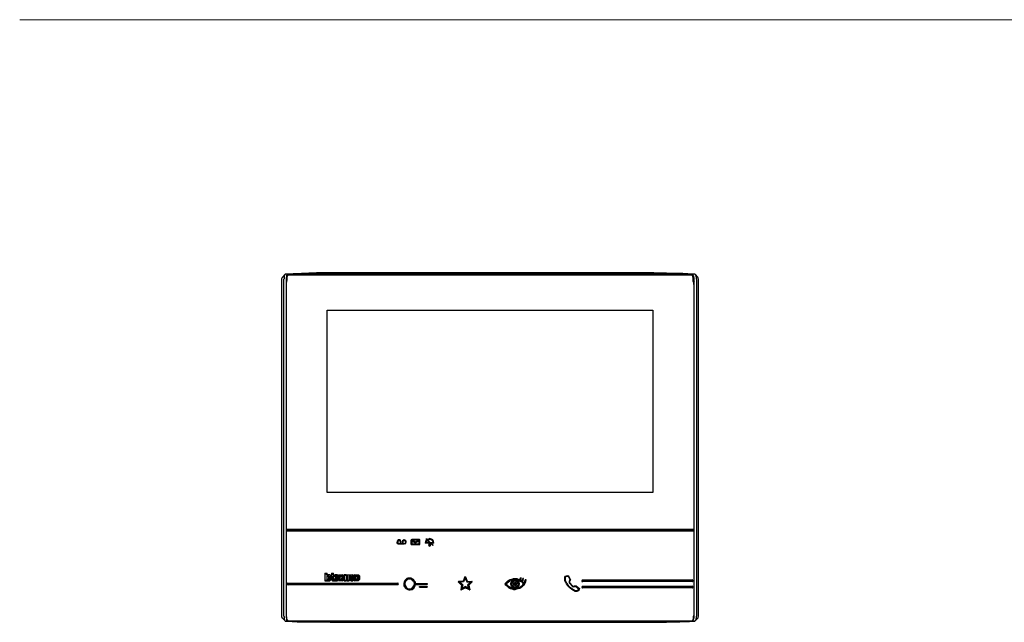
# Model space of a CAD drawing. Units: millimetres. Extents: x 345 to 17434, y 98 to 19553.
# Drawn here: x 11258 to 11802, y 9730 to 10063 of the extents above; entities that cross this region are included whole.
import ezdxf

# ---------------------------------------------------------------- set-up
doc = ezdxf.new("R2010")
doc.units = ezdxf.units.MM
for name, color, linetype in [('BT-2 hilos', 152, 'Continuous'), ('BT-3 y 4 hilos', 152, 'Continuous'), ('BT-Digital 2 hilos', 152, 'Continuous')]:
    doc.layers.add(name, color=color, linetype=linetype)

# ---------------------------------------------------------------- blocks, each defined once
blk = doc.blocks.new('Monitor 344622')
at = {"layer": 'BT-2 hilos', "linetype": 'Continuous'}
for points in [[(0.1686, 0.1078), (0.1692, 0.1054), (0.1692, 0.109)], [(0.1686, 0.1066), (0.1692, 0.1054), (0.1686, 0.1078)], [(0.1692, 0.109), (0.1698, 0.1072), (0.1698, 0.1096)], [(0.1698, 0.1048), (0.1698, 0.1072), (0.1692, 0.109)], [(0.1692, 0.1054), (0.1698, 0.1048), (0.1692, 0.109)], [(0.1698, 0.1096), (0.1704, 0.109), (0.171, 0.1102)], [(0.1698, 0.1072), (0.1698, 0.1084), (0.1698, 0.1096)], [(0.1698, 0.1084), (0.1704, 0.109), (0.1698, 0.1096)], [(0.1698, 0.1048), (0.1698, 0.1066), (0.1698, 0.1072)], [(0.1698, 0.1048), (0.1704, 0.1054), (0.1698, 0.1066)], [(0.1698, 0.1048), (0.171, 0.1048), (0.1704, 0.1054)], [(0.1698, 0.1048), (0.1704, 0.1042), (0.171, 0.1048)], [(0.171, 0.1102), (0.1704, 0.109), (0.1722, 0.1102)], [(0.1704, 0.109), (0.1716, 0.109), (0.1722, 0.1102)], [(0.1704, 0.1042), (0.1716, 0.1042), (0.171, 0.1048)], [(0.1716, 0.1042), (0.1716, 0.1048), (0.171, 0.1048)], [(0.1716, 0.109), (0.1734, 0.1096), (0.1722, 0.1102)], [(0.1716, 0.109), (0.1722, 0.109), (0.1734, 0.1096)], [(0.1716, 0.1048), (0.1716, 0.1042), (0.1794, 0.1048)], [(0.1716, 0.1042), (0.1794, 0.1042), (0.1794, 0.1048)], [(0.1722, 0.109), (0.1734, 0.109), (0.1734, 0.1096)], [(0.1734, 0.109), (0.174, 0.1078), (0.1734, 0.1096)], [(0.174, 0.1078), (0.174, 0.109), (0.1734, 0.1096)], [(0.174, 0.1072), (0.1746, 0.106), (0.174, 0.109)], [(0.1746, 0.106), (0.1746, 0.1078), (0.174, 0.109)], [(0.174, 0.1078), (0.174, 0.1072), (0.174, 0.109)], [(0.174, 0.106), (0.1746, 0.106), (0.174, 0.1072)], [(0.1746, 0.106), (0.1752, 0.1066), (0.1746, 0.1078)], [(0.1764, 0.106), (0.177, 0.1072), (0.177, 0.109)], [(0.1764, 0.1078), (0.1764, 0.106), (0.177, 0.109)], [(0.1764, 0.1066), (0.1764, 0.106), (0.1764, 0.1078)], [(0.1764, 0.106), (0.1776, 0.106), (0.177, 0.1072)], [(0.177, 0.109), (0.1776, 0.1078), (0.1776, 0.1096)], [(0.177, 0.1072), (0.1776, 0.1078), (0.177, 0.109)], [(0.1776, 0.109), (0.1788, 0.109), (0.1788, 0.1102)], [(0.1776, 0.1096), (0.1776, 0.109), (0.1788, 0.1102)], [(0.1776, 0.1078), (0.1776, 0.109), (0.1776, 0.1096)], [(0.1788, 0.109), (0.1794, 0.109), (0.1788, 0.1102)], [(0.1794, 0.109), (0.18, 0.1102), (0.1788, 0.1102)], [(0.1794, 0.109), (0.1812, 0.1096), (0.18, 0.1102)], [(0.1794, 0.109), (0.1806, 0.109), (0.1812, 0.1096)], [(0.18, 0.1048), (0.1794, 0.1042), (0.1812, 0.1054)], [(0.1794, 0.1042), (0.1806, 0.1042), (0.1812, 0.1054)], [(0.1794, 0.1048), (0.1794, 0.1042), (0.18, 0.1048)], [(0.1806, 0.109), (0.1818, 0.109), (0.1812, 0.1096)], [(0.1806, 0.109), (0.1812, 0.1084), (0.1818, 0.109)], [(0.1812, 0.1054), (0.1806, 0.1042), (0.1812, 0.1066)], [(0.1806, 0.1042), (0.1812, 0.1048), (0.1812, 0.1066)], [(0.1812, 0.1072), (0.1824, 0.1054), (0.1818, 0.109)], [(0.1812, 0.1084), (0.1812, 0.1072), (0.1818, 0.109)], [(0.1812, 0.1066), (0.1824, 0.1054), (0.1812, 0.1072)], [(0.1812, 0.1048), (0.1824, 0.1054), (0.1812, 0.1066)], [(0.1824, 0.1054), (0.1824, 0.1078), (0.1818, 0.109)], [(0.1824, 0.1054), (0.1824, 0.1066), (0.1824, 0.1078)], [(0.1897, 0.1036), (0.1903, 0.1036), (0.1903, 0.1108)], [(0.1897, 0.1102), (0.1897, 0.1036), (0.1903, 0.1108)], [(0.1903, 0.1036), (0.1909, 0.1042), (0.1903, 0.1108)], [(0.1909, 0.1042), (0.1909, 0.109), (0.1903, 0.1108)], [(0.1909, 0.109), (0.1915, 0.1096), (0.1903, 0.1108)], [(0.1903, 0.1108), (0.1915, 0.1096), (0.2017, 0.1108)], [(0.1909, 0.1042), (0.1903, 0.1036), (0.2011, 0.1042)], [(0.1903, 0.1036), (0.2017, 0.1036), (0.2011, 0.1042)], [(0.1909, 0.109), (0.1957, 0.1072), (0.1915, 0.1096)], [(0.1951, 0.1066), (0.1957, 0.1072), (0.1909, 0.109)], [(0.1915, 0.1096), (0.2005, 0.1096), (0.2017, 0.1108)], [(0.1951, 0.1066), (0.1957, 0.106), (0.1957, 0.1072)], [(0.1957, 0.106), (0.1963, 0.106), (0.1957, 0.1072)], [(0.1963, 0.106), (0.1963, 0.1072), (0.1957, 0.1072)], [(0.1963, 0.106), (0.1969, 0.1066), (0.2005, 0.1096)], [(0.1963, 0.1072), (0.1963, 0.106), (0.2005, 0.1096)], [(0.1969, 0.1066), (0.2011, 0.109), (0.2005, 0.1096)], [(0.2005, 0.1096), (0.2011, 0.109), (0.2017, 0.1108)], [(0.2011, 0.109), (0.2017, 0.1036), (0.2017, 0.1108)], [(0.2011, 0.1042), (0.2017, 0.1036), (0.2011, 0.109)], [(0.2017, 0.1036), (0.2023, 0.1102), (0.2017, 0.1108)], [(0.2017, 0.1036), (0.2023, 0.1036), (0.2023, 0.1102)], [(0.2107, 0.1084), (0.2101, 0.1072), (0.2113, 0.1096)], [(0.2101, 0.1072), (0.2113, 0.106), (0.2113, 0.1096)], [(0.2101, 0.1054), (0.2113, 0.106), (0.2101, 0.1072)], [(0.2113, 0.106), (0.2101, 0.1054), (0.2167, 0.106)], [(0.2101, 0.1054), (0.218, 0.1054), (0.2167, 0.106)], [(0.2113, 0.1114), (0.2125, 0.1102), (0.2119, 0.112)], [(0.2113, 0.1096), (0.2119, 0.1084), (0.2125, 0.1102)], [(0.2113, 0.106), (0.2113, 0.1072), (0.2113, 0.1096)], [(0.2113, 0.1072), (0.2119, 0.1084), (0.2113, 0.1096)], [(0.2125, 0.1102), (0.2131, 0.1108), (0.2119, 0.112)], [(0.2119, 0.1084), (0.2125, 0.109), (0.2125, 0.1102)], [(0.2125, 0.1102), (0.2131, 0.1096), (0.2131, 0.1108)], [(0.2125, 0.109), (0.2131, 0.1096), (0.2125, 0.1102)], [(0.2131, 0.1108), (0.2137, 0.1102), (0.2149, 0.1114)], [(0.2167, 0.106), (0.2137, 0.1102), (0.2131, 0.1108)], [(0.2131, 0.1108), (0.2167, 0.106), (0.2131, 0.1096)], [(0.2137, 0.1102), (0.2155, 0.1108), (0.2161, 0.112)], [(0.2149, 0.1114), (0.2137, 0.1102), (0.2161, 0.112)], [(0.218, 0.1054), (0.2167, 0.106), (0.2137, 0.1102)], [(0.218, 0.1054), (0.2137, 0.1102), (0.218, 0.106)], [(0.2149, 0.1036), (0.2149, 0.103), (0.2155, 0.1042)], [(0.2149, 0.103), (0.2149, 0.1024), (0.2155, 0.1042)], [(0.2149, 0.1024), (0.2161, 0.103), (0.2155, 0.1042)], [(0.2149, 0.1024), (0.2155, 0.1018), (0.2161, 0.103)], [(0.2155, 0.1108), (0.2167, 0.1108), (0.218, 0.112)], [(0.2155, 0.1108), (0.218, 0.112), (0.2161, 0.112)], [(0.2155, 0.1042), (0.2161, 0.1036), (0.2167, 0.1048)], [(0.2161, 0.103), (0.2161, 0.1036), (0.2155, 0.1042)], [(0.2155, 0.1018), (0.2161, 0.1024), (0.2161, 0.103)], [(0.2155, 0.1018), (0.2167, 0.1012), (0.2161, 0.1024)], [(0.2161, 0.1036), (0.2167, 0.1036), (0.2167, 0.1048)], [(0.2167, 0.1012), (0.2167, 0.1024), (0.2161, 0.1024)], [(0.2167, 0.1108), (0.2198, 0.1108), (0.218, 0.112)], [(0.2167, 0.1036), (0.2174, 0.1042), (0.2167, 0.1048)], [(0.2167, 0.1036), (0.2174, 0.103), (0.2174, 0.1042)], [(0.2167, 0.1024), (0.2174, 0.1018), (0.2174, 0.103)], [(0.2167, 0.1012), (0.2174, 0.1018), (0.2167, 0.1024)], [(0.2174, 0.103), (0.218, 0.1036), (0.2174, 0.1042)], [(0.2174, 0.1018), (0.218, 0.103), (0.218, 0.1036)], [(0.2174, 0.103), (0.2174, 0.1018), (0.218, 0.1036)], [(0.2174, 0.1018), (0.218, 0.1024), (0.218, 0.103)], [(0.221, 0.1018), (0.2192, 0.1054), (0.218, 0.106)], [(0.218, 0.106), (0.2192, 0.1054), (0.2222, 0.106)], [(0.218, 0.1054), (0.221, 0.1018), (0.218, 0.106)], [(0.2198, 0.1102), (0.221, 0.1102), (0.2186, 0.1108)], [(0.2186, 0.1108), (0.221, 0.1102), (0.2198, 0.1108)], [(0.2192, 0.1054), (0.2228, 0.1054), (0.2222, 0.106)], [(0.221, 0.1018), (0.2216, 0.1024), (0.2192, 0.1054)], [(0.2198, 0.1102), (0.221, 0.109), (0.221, 0.1102)], [(0.221, 0.109), (0.2216, 0.1078), (0.221, 0.1102)], [(0.2216, 0.1078), (0.2222, 0.109), (0.221, 0.1102)], [(0.2216, 0.1078), (0.2222, 0.106), (0.2222, 0.109)], [(0.2222, 0.106), (0.2228, 0.1054), (0.2222, 0.109)], [(0.2228, 0.1054), (0.2228, 0.1072), (0.2222, 0.109)], [(0.1788, 0.0476), (0.1794, 0.0421), (0.1794, 0.05)], [(0.1788, 0.044), (0.1794, 0.0421), (0.1788, 0.0476)], [(0.1788, 0.0458), (0.1788, 0.044), (0.1788, 0.0476)], [(0.1794, 0.05), (0.18, 0.047), (0.1806, 0.0512)], [(0.18, 0.0452), (0.18, 0.047), (0.1794, 0.05)], [(0.1794, 0.0421), (0.18, 0.0452), (0.1794, 0.05)], [(0.1794, 0.0421), (0.1806, 0.0403), (0.18, 0.0452)], [(0.18, 0.047), (0.1806, 0.0482), (0.1806, 0.0512)], [(0.1806, 0.0403), (0.1806, 0.0433), (0.18, 0.0452)], [(0.1806, 0.0512), (0.1812, 0.05), (0.1824, 0.053)], [(0.1806, 0.0482), (0.1812, 0.05), (0.1806, 0.0512)], [(0.1806, 0.0403), (0.1812, 0.0415), (0.1806, 0.0433)], [(0.1812, 0.05), (0.183, 0.0512), (0.1842, 0.0536)], [(0.1824, 0.053), (0.1812, 0.05), (0.1842, 0.0536)], [(0.1824, 0.0512), (0.1842, 0.0524), (0.186, 0.0542)], [(0.1842, 0.0536), (0.1824, 0.0512), (0.186, 0.0542)], [(0.1842, 0.0524), (0.186, 0.053), (0.1878, 0.0542)], [(0.186, 0.0542), (0.1842, 0.0524), (0.1878, 0.0542)], [(0.186, 0.053), (0.1878, 0.053), (0.1878, 0.0542)], [(0.1878, 0.053), (0.1897, 0.0524), (0.1897, 0.0542)], [(0.1878, 0.053), (0.1897, 0.0542), (0.1878, 0.0542)], [(0.1897, 0.0524), (0.1915, 0.053), (0.1897, 0.0542)], [(0.1897, 0.0524), (0.1909, 0.0518), (0.1915, 0.053)], [(0.1909, 0.0518), (0.1933, 0.0518), (0.1915, 0.053)], [(0.1909, 0.0518), (0.1927, 0.0506), (0.1933, 0.0518)], [(0.1927, 0.0506), (0.1945, 0.0506), (0.1933, 0.0518)], [(0.1933, 0.0494), (0.1945, 0.0506), (0.1927, 0.0506)], [(0.1933, 0.0494), (0.1939, 0.0476), (0.1945, 0.0506)], [(0.1933, 0.0421), (0.1933, 0.0397), (0.1939, 0.044)], [(0.1933, 0.0397), (0.1945, 0.0415), (0.1939, 0.044)], [(0.1939, 0.0476), (0.1945, 0.0458), (0.1945, 0.0506)], [(0.1939, 0.044), (0.1945, 0.0415), (0.1945, 0.0458)], [(0.1945, 0.0415), (0.1951, 0.0488), (0.1945, 0.0506)], [(0.1945, 0.0458), (0.1945, 0.0415), (0.1945, 0.0506)], [(0.1945, 0.0415), (0.1951, 0.0433), (0.1951, 0.0488)], [(0.1951, 0.0433), (0.1957, 0.0464), (0.1951, 0.0488)], [(0.1951, 0.0433), (0.1957, 0.0452), (0.1957, 0.0464)], [(0.1957, 0.0452), (0.2131, 0.0452), (0.2131, 0.0464)], [(0.1957, 0.0464), (0.1957, 0.0452), (0.2131, 0.0464)], [(0.2631, 0.044), (0.2583, 0.0488), (0.2589, 0.0494)], [(0.2583, 0.0494), (0.2583, 0.0488), (0.2589, 0.0494)], [(0.2589, 0.0494), (0.2613, 0.0482), (0.2655, 0.05)], [(0.2631, 0.044), (0.2589, 0.0494), (0.2613, 0.0482)], [(0.2613, 0.0482), (0.2661, 0.0488), (0.2655, 0.05)], [(0.2631, 0.044), (0.2613, 0.0482), (0.2649, 0.0446)], [(0.2619, 0.0373), (0.2625, 0.0373), (0.2637, 0.044)], [(0.2625, 0.0373), (0.2637, 0.0391), (0.2631, 0.044)], [(0.2631, 0.044), (0.2637, 0.0391), (0.2649, 0.0446)], [(0.2655, 0.05), (0.2661, 0.0488), (0.2679, 0.056)], [(0.2661, 0.0488), (0.2685, 0.0536), (0.2679, 0.056)], [(0.2679, 0.056), (0.2685, 0.0536), (0.2685, 0.0566)], [(0.2715, 0.05), (0.2691, 0.056), (0.2685, 0.0566)], [(0.2709, 0.0488), (0.2715, 0.05), (0.2685, 0.0566)], [(0.2685, 0.0536), (0.2709, 0.0488), (0.2685, 0.0566)], [(0.2709, 0.0488), (0.2782, 0.0494), (0.2715, 0.05)], [(0.2709, 0.0488), (0.2764, 0.0482), (0.2782, 0.0494)], [(0.2739, 0.044), (0.2721, 0.0446), (0.2764, 0.0482)], [(0.2733, 0.0391), (0.2739, 0.044), (0.2721, 0.0446)], [(0.2733, 0.0391), (0.2752, 0.0373), (0.2739, 0.044)], [(0.2739, 0.044), (0.2764, 0.0482), (0.2788, 0.0488)], [(0.2764, 0.0482), (0.2788, 0.0494), (0.2782, 0.0494)], [(0.2764, 0.0482), (0.2788, 0.0488), (0.2788, 0.0494)], [(0.3269, 0.0464), (0.3287, 0.0458), (0.3287, 0.0482)], [(0.3269, 0.0452), (0.3287, 0.0458), (0.3269, 0.0464)], [(0.3269, 0.0458), (0.3269, 0.0452), (0.3269, 0.0464)], [(0.3269, 0.0452), (0.3299, 0.044), (0.3287, 0.0458)], [(0.3287, 0.0433), (0.3299, 0.044), (0.3269, 0.0452)], [(0.3287, 0.0482), (0.3287, 0.0458), (0.3305, 0.05)], [(0.3287, 0.0458), (0.3299, 0.0476), (0.3305, 0.05)], [(0.3287, 0.0433), (0.3317, 0.0427), (0.3299, 0.044)], [(0.3305, 0.0421), (0.3317, 0.0427), (0.3287, 0.0433)], [(0.3305, 0.05), (0.3299, 0.0476), (0.3324, 0.0512)], [(0.3299, 0.0476), (0.3317, 0.0488), (0.3324, 0.0512)], [(0.3324, 0.0512), (0.3317, 0.0488), (0.3342, 0.0524)], [(0.3317, 0.0488), (0.3336, 0.05), (0.3342, 0.0524)], [(0.3342, 0.0524), (0.3336, 0.05), (0.3366, 0.053)], [(0.3336, 0.05), (0.3348, 0.0512), (0.3366, 0.053)], [(0.3366, 0.053), (0.3348, 0.0512), (0.339, 0.0536)], [(0.3348, 0.0512), (0.3366, 0.0518), (0.339, 0.0536)], [(0.3366, 0.0518), (0.3384, 0.0518), (0.339, 0.0536)], [(0.339, 0.0536), (0.3384, 0.0518), (0.3414, 0.0536)], [(0.3384, 0.0518), (0.3408, 0.0524), (0.3414, 0.0536)], [(0.3408, 0.0524), (0.3438, 0.0536), (0.3414, 0.0536)], [(0.3408, 0.0524), (0.3432, 0.0518), (0.3438, 0.0536)], [(0.3432, 0.0518), (0.3462, 0.053), (0.3438, 0.0536)], [(0.3432, 0.0518), (0.3456, 0.0518), (0.3462, 0.053)], [(0.3456, 0.0518), (0.348, 0.0518), (0.3462, 0.053)], [(0.3456, 0.0518), (0.348, 0.0506), (0.348, 0.0518)], [(0.348, 0.0518), (0.3498, 0.0494), (0.3486, 0.0536)], [(0.348, 0.0506), (0.3498, 0.0494), (0.348, 0.0518)], [(0.3486, 0.0536), (0.3498, 0.0494), (0.3492, 0.0548)], [(0.3498, 0.0421), (0.3486, 0.0397), (0.3516, 0.0433)], [(0.3486, 0.0397), (0.3504, 0.0409), (0.3516, 0.0433)], [(0.3498, 0.0494), (0.3498, 0.0512), (0.3492, 0.0548)], [(0.3498, 0.0512), (0.3504, 0.0548), (0.3492, 0.0548)], [(0.3498, 0.0512), (0.3498, 0.053), (0.3504, 0.0548)], [(0.3498, 0.0494), (0.3504, 0.0506), (0.3498, 0.0512)], [(0.3498, 0.0494), (0.3516, 0.05), (0.3504, 0.0506)], [(0.3498, 0.0494), (0.3516, 0.0482), (0.3516, 0.05)], [(0.3516, 0.0433), (0.3504, 0.0409), (0.3528, 0.0446)], [(0.3504, 0.0409), (0.3522, 0.0421), (0.3528, 0.0446)], [(0.3516, 0.05), (0.3516, 0.0482), (0.3522, 0.0518)], [(0.3516, 0.0482), (0.3528, 0.047), (0.3522, 0.0518)], [(0.3522, 0.0518), (0.3528, 0.047), (0.3528, 0.0536)], [(0.3528, 0.0446), (0.3522, 0.0421), (0.3534, 0.0458)], [(0.3522, 0.0421), (0.354, 0.044), (0.3534, 0.0458)], [(0.3528, 0.047), (0.3528, 0.0488), (0.3528, 0.0536)], [(0.3528, 0.0488), (0.3534, 0.0506), (0.3528, 0.0536)], [(0.3534, 0.0506), (0.354, 0.0518), (0.3528, 0.0536)], [(0.354, 0.0518), (0.354, 0.0536), (0.3528, 0.0536)], [(0.3534, 0.0458), (0.3534, 0.0482), (0.3528, 0.0488)], [(0.3528, 0.047), (0.3534, 0.0458), (0.3528, 0.0488)], [(0.3534, 0.0458), (0.354, 0.044), (0.3534, 0.0482)], [(0.354, 0.044), (0.3546, 0.047), (0.3534, 0.0482)], [(0.354, 0.044), (0.3552, 0.0452), (0.3546, 0.047)], [(0.3546, 0.047), (0.3552, 0.0452), (0.3552, 0.0488)], [(0.3552, 0.0488), (0.3564, 0.0476), (0.3558, 0.0506)], [(0.3552, 0.0452), (0.3564, 0.0476), (0.3552, 0.0488)], [(0.3558, 0.0506), (0.3564, 0.0476), (0.3564, 0.0518)], [(0.3564, 0.0476), (0.3576, 0.0518), (0.3564, 0.0518)], [(0.3564, 0.0476), (0.357, 0.0494), (0.3576, 0.0518)], [(0.1806, 0.0403), (0.183, 0.0403), (0.1812, 0.0415)], [(0.1806, 0.0403), (0.1824, 0.0391), (0.183, 0.0403)], [(0.1824, 0.0391), (0.1842, 0.0397), (0.183, 0.0403)], [(0.1824, 0.0391), (0.1842, 0.0379), (0.1842, 0.0397)], [(0.1842, 0.0379), (0.186, 0.0391), (0.1842, 0.0397)], [(0.1842, 0.0379), (0.186, 0.0373), (0.186, 0.0391)], [(0.1878, 0.0373), (0.1878, 0.0385), (0.186, 0.0391)], [(0.186, 0.0373), (0.1878, 0.0373), (0.186, 0.0391)], [(0.1897, 0.0391), (0.1878, 0.0373), (0.1909, 0.0397)], [(0.1878, 0.0373), (0.1897, 0.0379), (0.1909, 0.0397)], [(0.1878, 0.0385), (0.1878, 0.0373), (0.1897, 0.0391)], [(0.1909, 0.0397), (0.1897, 0.0379), (0.1927, 0.0409)], [(0.1897, 0.0379), (0.1915, 0.0385), (0.1927, 0.0409)], [(0.1927, 0.0409), (0.1915, 0.0385), (0.1933, 0.0421)], [(0.1915, 0.0385), (0.1933, 0.0397), (0.1933, 0.0421)], [(0.2017, 0.0409), (0.2131, 0.0409), (0.2131, 0.0421)], [(0.2017, 0.0421), (0.2017, 0.0409), (0.2131, 0.0421)], [(0.2637, 0.0391), (0.2625, 0.0373), (0.2685, 0.0403)], [(0.2637, 0.0391), (0.2685, 0.0403), (0.2685, 0.0421)], [(0.2685, 0.0403), (0.2733, 0.0391), (0.2685, 0.0421)], [(0.2746, 0.0373), (0.2733, 0.0391), (0.2685, 0.0403)], [(0.2746, 0.0373), (0.2752, 0.0373), (0.2733, 0.0391)], [(0.3305, 0.0421), (0.3336, 0.0415), (0.3317, 0.0427)], [(0.3324, 0.0403), (0.3336, 0.0415), (0.3305, 0.0421)], [(0.3324, 0.0403), (0.3348, 0.0409), (0.3336, 0.0415)], [(0.3324, 0.0403), (0.3342, 0.0391), (0.3348, 0.0409)], [(0.3342, 0.0391), (0.3366, 0.0403), (0.3348, 0.0409)], [(0.3342, 0.0391), (0.3366, 0.0385), (0.3366, 0.0403)], [(0.339, 0.0379), (0.3384, 0.0397), (0.3366, 0.0403)], [(0.3366, 0.0385), (0.339, 0.0379), (0.3366, 0.0403)], [(0.339, 0.0379), (0.3408, 0.0397), (0.3384, 0.0397)], [(0.3408, 0.0397), (0.339, 0.0379), (0.3432, 0.0397)], [(0.339, 0.0379), (0.3414, 0.0379), (0.3432, 0.0397)], [(0.3432, 0.0397), (0.3414, 0.0379), (0.3456, 0.0403)], [(0.3414, 0.0379), (0.3438, 0.0385), (0.3456, 0.0403)], [(0.3456, 0.0403), (0.3438, 0.0385), (0.348, 0.0409)], [(0.3438, 0.0385), (0.3462, 0.0391), (0.348, 0.0409)], [(0.348, 0.0409), (0.3462, 0.0391), (0.3498, 0.0421)], [(0.3462, 0.0391), (0.3486, 0.0397), (0.3498, 0.0421)]]:
    blk.add_hatch(color=256, dxfattribs=at).paths.add_polyline_path(points)
h = blk.add_hatch(color=256, dxfattribs=at)
h.dxf.hatch_style = 1
h.paths.add_polyline_path([(0.4198, 0.0576, 0.434386), (0.4144, 0.0558, 0.048371), (0.4144, 0.051, 0.193707), (0.4293, 0.0347, 0.048452), (0.4319, 0.0347, 0.261145), (0.4355, 0.039), (0.4307, 0.0431), (0.4283, 0.0431), (0.4268, 0.0425), (0.4259, 0.0425), (0.421, 0.048), (0.421, 0.0492, 0.286411), (0.4222, 0.0528)])
h.paths.add_polyline_path([(0.4216, 0.0525, -0.144189), (0.4204, 0.0495), (0.4204, 0.0472), (0.4257, 0.0416), (0.4264, 0.0415), (0.4282, 0.0419), (0.4304, 0.0422), (0.4339, 0.0389, -0.347687), (0.4313, 0.0357, -0.169396), (0.4291, 0.0358, -0.181492), (0.4152, 0.0509, -0.117464), (0.4153, 0.0556, -0.393648), (0.4192, 0.0571)], flags=16)
h = blk.add_hatch(color=256, dxfattribs=at)
h.dxf.hatch_style = 1
h.paths.add_polyline_path([(0.3351, 0.0458, 0.374604), (0.3404, 0.0397), (0.3408, 0.0397), (0.3421, 0.0397, 0.374604), (0.3474, 0.0458, 1)])
h.paths.add_polyline_path([(0.3459, 0.0458, -1), (0.3366, 0.0458, -1)], flags=16)
h.paths.add_polyline_path([(0.3439, 0.0458, -1), (0.3386, 0.0458, -1)], flags=0)
h.paths.add_polyline_path([(0.3424, 0.0458, -1), (0.34, 0.0458, -1)], flags=0)
h.paths.add_polyline_path([(0.3386, 0.0458, 1), (0.3439, 0.0458, 1)], flags=0)
h = blk.add_hatch(color=256, dxfattribs=at)
h.dxf.hatch_style = 1
h.paths.add_polyline_path([(0.3386, 0.0458, 1), (0.3439, 0.0458, 1)])
h.paths.add_polyline_path([(0.3424, 0.0458, 1), (0.34, 0.0458, 1)], flags=16)
for points in [[(0.6093, -0.0018), (0.6099, -0.0012), (0.6099, -0.0006), (0.6099, 0.0006), (0.6099, 0.0018), (0.6099, 0.4883), (0.6099, 0.4895), (0.6099, 0.4901), (0.6099, 0.4913), (0.6093, 0.4919), (0.6093, 0.4925), (0.6093, 0.4931), (0.6087, 0.4937), (0.6087, 0.4943), (0.6051, 0.4979), (0.6045, 0.4985), (0.6039, 0.4985), (0.6021, 0.4985), (0.587, 0.4997), (0.5389, 0.5003), (0.0512, 0.5003), (0.0181, 0.4991), (0.0102, 0.4985), (0.0078, 0.4985), (0.006, 0.4985), (0.0054, 0.4985), (0.0048, 0.4979), (0.0012, 0.4943), (0.0012, 0.4937), (0.0006, 0.4931), (0.0006, 0.4925), (0, 0.4919), (0, 0.4913), (0, 0.4901), (0, 0.4895), (0, 0.4883), (0, 0.4877)], [(0.6093, -0.0018), (0.6099, -0.0012), (0.6099, -0.0006), (0.6099, 0.0006), (0.6099, 0.0018), (0.6099, 0.4883), (0.6099, 0.4895), (0.6099, 0.4901), (0.6099, 0.4913), (0.6093, 0.4919), (0.6093, 0.4925), (0.6093, 0.4931), (0.6087, 0.4937), (0.6087, 0.4943), (0.6051, 0.4979), (0.6045, 0.4985), (0.6039, 0.4985), (0.6021, 0.4985), (0.587, 0.4997), (0.5389, 0.5003), (0.0512, 0.5003), (0.0181, 0.4991), (0.0102, 0.4985), (0.0078, 0.4985), (0.006, 0.4985), (0.0054, 0.4985), (0.0048, 0.4979), (0.0012, 0.4943), (0.0012, 0.4937), (0.0006, 0.4931), (0.0006, 0.4925), (0, 0.4919), (0, 0.4913), (0, 0.4901), (0, 0.4895), (0, 0.4883), (0, 0.4877)], [(0.0048, 0.4979), (0.0042, 0.4973), (0.0042, 0.4967), (0.0036, 0.4955), (0.0036, 0.4943), (0.0036, 0.4931), (0.0036, 0.4919), (0.003, 0.4907), (0.003, 0.4889), (0.003, 0.0012), (0.003, -0.0006), (0.0036, -0.0018), (0.0036, -0.003), (0.0036, -0.0042), (0.0036, -0.0054), (0.0042, -0.0066), (0.0042, -0.0072), (0.0048, -0.0078)], [(0.009, 0.4985), (0.006, 0.4985)], [(0.009, 0.4985), (0.006, 0.4985)], [(0.0066, 0.0036), (0.0066, 0.0012), (0.0066, -0.0006), (0.0066, -0.0018), (0.0066, -0.003), (0.0072, -0.0042), (0.0072, -0.0054), (0.0072, -0.0066), (0.0078, -0.0072), (0.0084, -0.0078), (0.0084, -0.0084), (0.009, -0.0084), (0.0108, -0.0084), (0.0253, -0.0096), (0.0729, -0.0102), (0.0735, -0.0102), (0.5629, -0.0102), (0.5888, -0.009), (0.5967, -0.009), (0.5991, -0.0084), (0.6009, -0.0084), (0.6015, -0.0084), (0.6015, -0.0078), (0.6021, -0.0072), (0.6021, -0.0066), (0.6027, -0.0054), (0.6027, -0.0048), (0.6033, -0.003), (0.6033, -0.0018), (0.6033, -0.0006), (0.6033, 0.0012), (0.6033, 0.4889), (0.6033, 0.4907), (0.6033, 0.4919), (0.6033, 0.4931), (0.6027, 0.4943), (0.6027, 0.4955), (0.6021, 0.4967), (0.6021, 0.4973), (0.6015, 0.4979), (0.6015, 0.4985), (0.6009, 0.4985), (0.5991, 0.4985), (0.5846, 0.4991), (0.5443, 0.5003), (0.0735, 0.5003), (0.0729, 0.5003), (0.0301, 0.4997), (0.0169, 0.4991), (0.0108, 0.4985), (0.009, 0.4985), (0.0084, 0.4985), (0.0084, 0.4979), (0.0078, 0.4973), (0.0072, 0.4967), (0.0072, 0.4955), (0.0072, 0.4943), (0.0066, 0.4931), (0.0066, 0.4919), (0.0066, 0.4907), (0.0066, 0.4889), (0.0066, 0.0036)], [(0.6027, 0.4871), (0.6021, 0.4883), (0.6021, 0.4895), (0.6021, 0.4907), (0.6021, 0.4919), (0.6021, 0.4931), (0.6015, 0.4943), (0.6015, 0.4955), (0.6009, 0.4961), (0.6009, 0.4967), (0.6003, 0.4973), (0.6003, 0.4973), (0.5997, 0.4973), (0.5961, 0.4979), (0.5629, 0.4991), (0.0524, 0.4991), (0.0241, 0.4985), (0.0138, 0.4979), (0.0102, 0.4973), (0.0096, 0.4973), (0.0096, 0.4973), (0.009, 0.4967), (0.0084, 0.4961), (0.0084, 0.4955), (0.0078, 0.4943), (0.0078, 0.4931), (0.0078, 0.4919), (0.0078, 0.4907), (0.0078, 0.4895), (0.0072, 0.4883), (0.0072, 0.4871)], [(0.5997, 0.4973), (0.0102, 0.4973)], [(0.0723, 0.5003), (0.0729, 0.5003)], [(0.0723, 0.5003), (0.0723, 0.5003)], [(0.0723, 0.5003), (0.0729, 0.5003)], [(0.0723, 0.5003), (0.0723, 0.5003)], [(0.5377, 0.5003), (0.5377, 0.5003)], [(0.5377, 0.5003), (0.5377, 0.5003)], [(0.6039, 0.4985), (0.6009, 0.4985)], [(0.6039, 0.4985), (0.6009, 0.4985)], [(0.6051, 0.4979), (0.6051, 0.4973), (0.6057, 0.4967), (0.6057, 0.4955), (0.6063, 0.4943), (0.6063, 0.4931), (0.6063, 0.4919), (0.6069, 0.4907), (0.6069, 0.4889), (0.6069, 0.0012), (0.6069, -0.0006), (0.6063, -0.0018), (0.6063, -0.003), (0.6063, -0.0042), (0.6057, -0.0054), (0.6057, -0.0066), (0.6051, -0.0072), (0.6051, -0.0078)], [(0, 0.4877), (0, 0.0018), (0, 0.0006), (0, -0.0006), (0, -0.0012), (0, -0.0018), (0.0006, -0.003), (0.0006, -0.0036), (0.0012, -0.0036), (0.0012, -0.0042), (0.0048, -0.0078), (0.0054, -0.0084), (0.006, -0.0084), (0.0078, -0.0084), (0.0229, -0.0096), (0.071, -0.0102), (0.0723, -0.0102), (0.5377, -0.0102), (0.5389, -0.0102), (0.5822, -0.0096), (0.5961, -0.009), (0.6021, -0.0084), (0.6039, -0.0084), (0.6045, -0.0084), (0.6051, -0.0078), (0.6087, -0.0042)], [(0, 0.4877), (0, 0.0018), (0, 0.0006), (0, -0.0006), (0, -0.0012), (0, -0.0018), (0.0006, -0.003), (0.0006, -0.0036), (0.0012, -0.0036), (0.0012, -0.0042), (0.0048, -0.0078), (0.0054, -0.0084), (0.006, -0.0084), (0.0078, -0.0084), (0.0229, -0.0096), (0.071, -0.0102), (0.5377, -0.0102), (0.5389, -0.0102), (0.5822, -0.0096), (0.5961, -0.009), (0.6021, -0.0084), (0.6039, -0.0084), (0.6045, -0.0084), (0.6051, -0.0078), (0.6087, -0.0042)], [(0, 0.4877), (0, 0.0018), (0, 0.0006), (0, -0.0006), (0, -0.0012), (0, -0.0018), (0.0006, -0.003), (0.0006, -0.0036), (0.0012, -0.0036), (0.0012, -0.0042), (0.0048, -0.0078), (0.0054, -0.0084), (0.006, -0.0084), (0.0078, -0.0084), (0.0229, -0.0096), (0.071, -0.0102), (0.5377, -0.0102), (0.5389, -0.0102), (0.5822, -0.0096), (0.5961, -0.009), (0.6021, -0.0084), (0.6039, -0.0084), (0.6045, -0.0084), (0.6051, -0.0078), (0.6087, -0.0042)], [(0.0066, 0.4871), (0.0066, 0.0036)], [(0.0072, 0.1252), (0.0072, 0.4865)], [(0.6033, 0.4877), (0.6027, 0.4871), (0.6027, 0.4871)], [(0.6027, 0.4835), (0.6027, 0.4871)], [(0.6027, 0.4865), (0.6027, 0.1252)], [(0.6027, 0.4835), (0.6027, 0.4835), (0.6027, 0.4835)], [(0.6033, 0.0036), (0.6033, 0.4871)], [(0.5431, 0.1794), (0.0668, 0.1794), (0.0668, 0.4461), (0.5431, 0.4461), (0.5431, 0.1794)], [(0.6027, 0.1252), (0.0072, 0.1252)], [(0.0072, 0.0036), (0.0072, 0.1252)], [(0.6027, 0.1252), (0.0072, 0.1252)], [(0.6027, 0.1246), (0.0072, 0.1246)], [(0.6027, 0.1246), (0.6027, 0.0012), (0.6027, 0), (0.6021, -0.0018), (0.6021, -0.003), (0.6021, -0.0042), (0.6021, -0.0054), (0.6015, -0.006), (0.6015, -0.0066), (0.6009, -0.0078), (0.6009, -0.0078), (0.6003, -0.0084), (0.5997, -0.0084), (0.5961, -0.0084), (0.566, -0.0096), (0.0494, -0.0102), (0.0205, -0.009), (0.012, -0.0084), (0.0102, -0.0084), (0.0096, -0.0084), (0.009, -0.0078), (0.009, -0.0078), (0.0084, -0.0066), (0.0084, -0.006), (0.0078, -0.0054), (0.0078, -0.0042), (0.0078, -0.003), (0.0072, -0.0018), (0.0072, 0), (0.0072, 0.0012), (0.0072, 0.1246)], [(0.6027, 0.1228), (0.0072, 0.1228)], [(0.012, 0.1252), (0.012, 0.1246)], [(0.0229, 0.1246), (0.0229, 0.1246), (0.0229, 0.1252)], [(0.0385, 0.1252), (0.0385, 0.1246), (0.0385, 0.1246)], [(0.2294, 0.1246), (0.2294, 0.1246), (0.2294, 0.1252)], [(0.245, 0.1252), (0.245, 0.1246), (0.245, 0.1246)], [(0.3649, 0.1246), (0.3649, 0.1246), (0.3649, 0.1252)], [(0.3805, 0.1252), (0.3805, 0.1246), (0.3805, 0.1246)], [(0.5714, 0.1246), (0.5714, 0.1246), (0.5714, 0.1252)], [(0.587, 0.1252), (0.587, 0.1246), (0.587, 0.1246)], [(0.5979, 0.1246), (0.5979, 0.1252)], [(0.6027, 0.1252), (0.6027, 0.0036)], [(0.1746, 0.106), (0.1746, 0.1084), (0.1734, 0.1102), (0.1704, 0.1102), (0.1692, 0.1084), (0.1686, 0.106), (0.1704, 0.1042), (0.1716, 0.1042)], [(0.174, 0.106), (0.174, 0.1078), (0.1728, 0.109), (0.171, 0.109), (0.1698, 0.1078), (0.1698, 0.106), (0.171, 0.1048), (0.1716, 0.1048)], [(0.1716, 0.1048), (0.1794, 0.1048)], [(0.1716, 0.1042), (0.1794, 0.1042)], [(0.174, 0.106), (0.1746, 0.106)], [(0.1794, 0.1042), (0.1818, 0.1048), (0.1824, 0.1072), (0.1818, 0.109), (0.1794, 0.1102), (0.177, 0.109), (0.1764, 0.1072), (0.1764, 0.106)], [(0.1776, 0.106), (0.1764, 0.106)], [(0.1794, 0.1048), (0.1806, 0.1054), (0.1818, 0.1072), (0.1806, 0.1084), (0.1794, 0.109), (0.1776, 0.1084), (0.177, 0.1072), (0.1776, 0.106)], [(0.1903, 0.1108), (0.1897, 0.1102)], [(0.1897, 0.1036), (0.1897, 0.1102)], [(0.1897, 0.1036), (0.1903, 0.1036)], [(0.2017, 0.1108), (0.1903, 0.1108)], [(0.1903, 0.1036), (0.2017, 0.1036)], [(0.1909, 0.109), (0.1951, 0.1066)], [(0.1909, 0.1042), (0.1909, 0.109)], [(0.1909, 0.1042), (0.2011, 0.1042)], [(0.1915, 0.1096), (0.1957, 0.1072)], [(0.2005, 0.1096), (0.1915, 0.1096)], [(0.1951, 0.1066), (0.1969, 0.1066)], [(0.1957, 0.1072), (0.1963, 0.1072)], [(0.2005, 0.1096), (0.1963, 0.1072)], [(0.2011, 0.109), (0.1969, 0.1066)], [(0.2011, 0.1042), (0.2011, 0.109)], [(0.2023, 0.1102), (0.2017, 0.1108)], [(0.2017, 0.1036), (0.2023, 0.1036)], [(0.2023, 0.1036), (0.2023, 0.1102)], [(0.2125, 0.1102), (0.2107, 0.1084), (0.2101, 0.1054)], [(0.2101, 0.1054), (0.2101, 0.1054)], [(0.218, 0.1054), (0.2101, 0.1054)], [(0.2113, 0.1114), (0.2119, 0.112)], [(0.2125, 0.1102), (0.2113, 0.1114)], [(0.2131, 0.1096), (0.2119, 0.1084), (0.2113, 0.106)], [(0.2167, 0.106), (0.2113, 0.106)], [(0.2131, 0.1108), (0.2119, 0.112)], [(0.2228, 0.1054), (0.2222, 0.1078), (0.221, 0.1102), (0.2192, 0.1114), (0.2167, 0.112), (0.2149, 0.1114), (0.2131, 0.1108)], [(0.2167, 0.106), (0.2131, 0.1096)], [(0.2222, 0.106), (0.221, 0.1084), (0.2198, 0.1096), (0.218, 0.1108), (0.2161, 0.1108), (0.2137, 0.1102)], [(0.218, 0.106), (0.2137, 0.1102)], [(0.218, 0.103), (0.218, 0.1042), (0.2167, 0.1048), (0.2155, 0.1042), (0.2149, 0.103), (0.2155, 0.1018), (0.2167, 0.1012), (0.218, 0.1018), (0.218, 0.103)], [(0.2174, 0.103), (0.2167, 0.1036), (0.2161, 0.103), (0.2167, 0.1024), (0.2174, 0.103)], [(0.2222, 0.106), (0.218, 0.106)], [(0.221, 0.1018), (0.218, 0.1054)], [(0.2216, 0.1024), (0.2192, 0.1054)], [(0.2228, 0.1054), (0.2192, 0.1054)], [(0.221, 0.1018), (0.2216, 0.1024)], [(0.2228, 0.1054), (0.2228, 0.1054)], [(0.0632, 0.0614), (0.0632, 0.0506)], [(0.0632, 0.0614), (0.0668, 0.0614)], [(0.0638, 0.0512), (0.0638, 0.0608)], [(0.0638, 0.0608), (0.0662, 0.0608)], [(0.0638, 0.0512), (0.0704, 0.0512), (0.071, 0.0512), (0.071, 0.0518), (0.071, 0.0518), (0.0716, 0.0572), (0.071, 0.0578), (0.071, 0.0578), (0.0704, 0.0584), (0.0668, 0.0584), (0.0662, 0.0584), (0.0662, 0.0584), (0.0662, 0.059), (0.0662, 0.0608)], [(0.0668, 0.059), (0.0668, 0.059), (0.0668, 0.059), (0.0668, 0.0614)], [(0.0668, 0.059), (0.0668, 0.059), (0.0668, 0.059), (0.0668, 0.059)], [(0.0704, 0.059), (0.0668, 0.059)], [(0.0716, 0.0584), (0.0704, 0.059)], [(0.0723, 0.0572), (0.0716, 0.0584)], [(0.0729, 0.0614), (0.0759, 0.0614)], [(0.0729, 0.0614), (0.0729, 0.0524)], [(0.0771, 0.0512), (0.0747, 0.0512), (0.0741, 0.0512), (0.0735, 0.0518), (0.0735, 0.0518), (0.0735, 0.0608)], [(0.0753, 0.0608), (0.0735, 0.0608)], [(0.0753, 0.0584), (0.0753, 0.0608)], [(0.0753, 0.0584), (0.0771, 0.0584)], [(0.0759, 0.059), (0.0759, 0.0614)], [(0.0759, 0.059), (0.0777, 0.059)], [(0.0771, 0.0584), (0.0771, 0.0572)], [(0.0777, 0.0566), (0.0777, 0.059)], [(0.0783, 0.059), (0.0783, 0.0506)], [(0.0819, 0.059), (0.0783, 0.059)], [(0.0789, 0.0584), (0.0807, 0.0584)], [(0.0789, 0.0584), (0.0789, 0.0512)], [(0.0807, 0.0584), (0.0807, 0.0512)], [(0.0819, 0.0506), (0.0819, 0.059)], [(0.0837, 0.059), (0.0831, 0.0584), (0.0825, 0.0572)], [(0.0837, 0.0584), (0.0837, 0.0578), (0.0831, 0.0578)], [(0.0831, 0.0578), (0.0831, 0.0572)], [(0.0837, 0.059), (0.0891, 0.059)], [(0.0903, 0.056), (0.0903, 0.0572), (0.0903, 0.0578), (0.0897, 0.0578), (0.0897, 0.0584), (0.0837, 0.0584)], [(0.0903, 0.0584), (0.0891, 0.059)], [(0.0909, 0.0572), (0.0903, 0.0584)], [(0.0915, 0.059), (0.0915, 0.0506)], [(0.0951, 0.059), (0.0915, 0.059)], [(0.0921, 0.0584), (0.0945, 0.0584)], [(0.0921, 0.0512), (0.0921, 0.0584)], [(0.0945, 0.0584), (0.0945, 0.0512)], [(0.0951, 0.059), (0.0951, 0.0506)], [(0.0957, 0.0506), (0.0957, 0.059)], [(0.0957, 0.059), (0.103, 0.059)], [(0.0963, 0.0512), (0.0963, 0.0584)], [(0.1036, 0.0512), (0.1036, 0.0572), (0.1036, 0.0578), (0.1036, 0.0578), (0.103, 0.0584), (0.0963, 0.0584)], [(0.1042, 0.0584), (0.103, 0.059)], [(0.1042, 0.0572), (0.1042, 0.0584)], [(0.1066, 0.059), (0.1054, 0.0584), (0.1054, 0.0572)], [(0.1132, 0.0524), (0.1132, 0.0572), (0.1132, 0.0578), (0.1126, 0.0578), (0.1126, 0.0584), (0.1066, 0.0584), (0.1066, 0.0578), (0.106, 0.0578), (0.106, 0.0572), (0.106, 0.0524), (0.106, 0.0518), (0.106, 0.0518), (0.1066, 0.0512), (0.112, 0.0512), (0.1126, 0.0512), (0.1132, 0.0518), (0.1132, 0.0524)], [(0.1066, 0.059), (0.112, 0.059), (0.1126, 0.059), (0.1132, 0.0584)], [(0.1132, 0.0584), (0.1132, 0.0584), (0.1138, 0.0578), (0.1138, 0.0572), (0.1138, 0.0524)], [(0.009, 0.047), (0.0084, 0.0464), (0.0084, 0.0452), (0.0096, 0.0446)], [(0.009, 0.047), (0.1698, 0.047)], [(0.009, 0.047), (0.009, 0.047)], [(0.1698, 0.0446), (0.0096, 0.0446)], [(0.0632, 0.0506), (0.0704, 0.0506)], [(0.0692, 0.0572), (0.0662, 0.0572)], [(0.0662, 0.0572), (0.0662, 0.0524)], [(0.0692, 0.0524), (0.0662, 0.0524)], [(0.0686, 0.0566), (0.0668, 0.0566)], [(0.0668, 0.053), (0.0668, 0.0566)], [(0.0668, 0.053), (0.0686, 0.053)], [(0.0686, 0.0566), (0.0686, 0.053)], [(0.0692, 0.0572), (0.0692, 0.0524)], [(0.0704, 0.0506), (0.0716, 0.0512), (0.0723, 0.0524)], [(0.0723, 0.0524), (0.0723, 0.0572)], [(0.0729, 0.0524), (0.0735, 0.0512), (0.0747, 0.0506)], [(0.0747, 0.0506), (0.0777, 0.0506)], [(0.0753, 0.0524), (0.0753, 0.0572)], [(0.0771, 0.0572), (0.0753, 0.0572)], [(0.0753, 0.0524), (0.0771, 0.0524)], [(0.0777, 0.0566), (0.0759, 0.0566)], [(0.0759, 0.053), (0.0759, 0.0566)], [(0.0777, 0.053), (0.0759, 0.053)], [(0.0771, 0.0512), (0.0771, 0.0524)], [(0.0777, 0.053), (0.0777, 0.0506)], [(0.0783, 0.0506), (0.0819, 0.0506)], [(0.0807, 0.0512), (0.0789, 0.0512)], [(0.0825, 0.0524), (0.0825, 0.0572)], [(0.0825, 0.0524), (0.0831, 0.0512), (0.0837, 0.0506)], [(0.0831, 0.0524), (0.0831, 0.0572)], [(0.0831, 0.0524), (0.0831, 0.0518), (0.0837, 0.0512)], [(0.0903, 0.0536), (0.0903, 0.0524), (0.0903, 0.0518), (0.0897, 0.0518), (0.0897, 0.0512), (0.0837, 0.0512)], [(0.0837, 0.0512), (0.0837, 0.0512)], [(0.0891, 0.0506), (0.0837, 0.0506)], [(0.0849, 0.0572), (0.0849, 0.0524)], [(0.0885, 0.0572), (0.0849, 0.0572)], [(0.0849, 0.0524), (0.0885, 0.0524)], [(0.0855, 0.053), (0.0855, 0.0566)], [(0.0855, 0.0566), (0.0879, 0.0566)], [(0.0855, 0.053), (0.0879, 0.053)], [(0.0879, 0.0566), (0.0879, 0.0554)], [(0.0909, 0.0554), (0.0879, 0.0554)], [(0.0909, 0.0542), (0.0879, 0.0542)], [(0.0879, 0.053), (0.0879, 0.0542)], [(0.0885, 0.0572), (0.0885, 0.056)], [(0.0903, 0.056), (0.0885, 0.056)], [(0.0885, 0.0524), (0.0885, 0.0536)], [(0.0903, 0.0536), (0.0885, 0.0536)], [(0.0891, 0.0506), (0.0909, 0.0512)], [(0.0909, 0.0572), (0.0909, 0.0554)], [(0.0909, 0.0542), (0.0909, 0.0524)], [(0.0909, 0.0512), (0.0909, 0.0524)], [(0.0915, 0.0506), (0.0951, 0.0506)], [(0.0921, 0.0512), (0.0945, 0.0512)], [(0.0957, 0.0506), (0.0987, 0.0506)], [(0.0963, 0.0512), (0.0981, 0.0512)], [(0.0981, 0.0572), (0.0981, 0.0512)], [(0.1018, 0.0572), (0.0981, 0.0572)], [(0.0987, 0.0566), (0.1012, 0.0566)], [(0.0987, 0.0566), (0.0987, 0.0506)], [(0.1012, 0.0506), (0.1012, 0.0566)], [(0.1012, 0.0506), (0.1042, 0.0506)], [(0.1018, 0.0512), (0.1018, 0.0572)], [(0.1018, 0.0512), (0.1036, 0.0512)], [(0.1042, 0.0572), (0.1042, 0.0506)], [(0.1054, 0.0524), (0.1054, 0.0572)], [(0.1054, 0.0524), (0.1054, 0.0512), (0.1066, 0.0506)], [(0.112, 0.0506), (0.1066, 0.0506)], [(0.1114, 0.0572), (0.1078, 0.0572)], [(0.1078, 0.0524), (0.1078, 0.0572)], [(0.1114, 0.0524), (0.1078, 0.0524)], [(0.1084, 0.0566), (0.1108, 0.0566)], [(0.1084, 0.053), (0.1084, 0.0566)], [(0.1108, 0.053), (0.1084, 0.053)], [(0.1108, 0.0566), (0.1108, 0.053)], [(0.1114, 0.0572), (0.1114, 0.0524)], [(0.112, 0.0506), (0.1132, 0.0512)], [(0.1132, 0.0512), (0.1138, 0.0524)], [(0.1698, 0.0446), (0.1698, 0.0446), (0.1704, 0.0452), (0.171, 0.0464), (0.1698, 0.047)], [(0.1957, 0.0464), (0.1957, 0.0482), (0.1945, 0.05), (0.1927, 0.0524), (0.1897, 0.0542), (0.1885, 0.0542), (0.1866, 0.0542), (0.1848, 0.0542), (0.183, 0.0536), (0.1806, 0.0512), (0.1794, 0.0488), (0.1788, 0.047), (0.1788, 0.0452), (0.1788, 0.0433), (0.1794, 0.0421), (0.1818, 0.0391), (0.1848, 0.0379), (0.186, 0.0373), (0.1878, 0.0373), (0.1909, 0.0379), (0.1933, 0.0397), (0.1951, 0.0421), (0.1957, 0.0452)], [(0.1945, 0.0458), (0.1939, 0.0488), (0.1921, 0.0506), (0.1903, 0.0524), (0.1872, 0.053), (0.1842, 0.0524), (0.1824, 0.0506), (0.1806, 0.0488), (0.18, 0.0458), (0.1806, 0.0433), (0.1824, 0.0409), (0.1842, 0.0391), (0.1872, 0.0385), (0.1903, 0.0391), (0.1921, 0.0409), (0.1939, 0.0433), (0.1945, 0.0458)], [(0.1957, 0.0464), (0.2131, 0.0464)], [(0.1957, 0.0452), (0.2131, 0.0452)], [(0.2131, 0.0464), (0.2131, 0.0452)], [(0.2589, 0.0494), (0.2583, 0.0488), (0.2583, 0.0488)], [(0.2583, 0.0488), (0.2631, 0.044)], [(0.2655, 0.05), (0.2589, 0.0494)], [(0.2661, 0.0488), (0.2613, 0.0482)], [(0.2613, 0.0482), (0.2649, 0.0446)], [(0.2631, 0.044), (0.2619, 0.0373)], [(0.2649, 0.0446), (0.2637, 0.0391)], [(0.2679, 0.056), (0.2655, 0.05)], [(0.2685, 0.0536), (0.2661, 0.0488)], [(0.2691, 0.056), (0.2685, 0.0566), (0.2679, 0.056)], [(0.2685, 0.0536), (0.2709, 0.0488)], [(0.2691, 0.056), (0.2715, 0.05)], [(0.2709, 0.0488), (0.2764, 0.0482)], [(0.2715, 0.05), (0.2782, 0.0494)], [(0.2764, 0.0482), (0.2721, 0.0446)], [(0.2721, 0.0446), (0.2733, 0.0391)], [(0.2788, 0.0488), (0.2739, 0.044)], [(0.2739, 0.044), (0.2752, 0.0373)], [(0.2788, 0.0488), (0.2788, 0.0494), (0.2782, 0.0494)], [(0.3269, 0.0464), (0.3287, 0.0482), (0.3305, 0.05), (0.3324, 0.0512), (0.3342, 0.0524), (0.3366, 0.053), (0.339, 0.0536), (0.3414, 0.0536), (0.3438, 0.0536), (0.3462, 0.053), (0.348, 0.0518)], [(0.3269, 0.0464), (0.3269, 0.0458)], [(0.3269, 0.0452), (0.3269, 0.0458)], [(0.3269, 0.0452), (0.3287, 0.0433), (0.3305, 0.0421), (0.3324, 0.0403), (0.3342, 0.0391), (0.3366, 0.0385), (0.339, 0.0379), (0.3414, 0.0379), (0.3438, 0.0385), (0.3462, 0.0391), (0.3486, 0.0397), (0.3504, 0.0409), (0.3522, 0.0421), (0.354, 0.044), (0.3552, 0.0452)], [(0.3287, 0.0458), (0.3299, 0.0476), (0.3317, 0.0488), (0.3336, 0.05), (0.3348, 0.0512), (0.3366, 0.0518), (0.3384, 0.0518), (0.3408, 0.0524), (0.3432, 0.0518), (0.3456, 0.0518), (0.348, 0.0506), (0.3498, 0.0494), (0.3516, 0.0482), (0.3528, 0.047), (0.3534, 0.0458)], [(0.3287, 0.0458), (0.3299, 0.044), (0.3317, 0.0427), (0.3336, 0.0415), (0.3348, 0.0409), (0.3366, 0.0403), (0.3384, 0.0397), (0.3408, 0.0397), (0.3432, 0.0397), (0.3456, 0.0403), (0.348, 0.0409), (0.3498, 0.0421), (0.3516, 0.0433), (0.3528, 0.0446), (0.3534, 0.0458)], [(0.348, 0.0518), (0.3492, 0.0548)], [(0.3504, 0.0548), (0.3492, 0.0548)], [(0.3498, 0.0512), (0.3504, 0.0548)], [(0.3516, 0.05), (0.3498, 0.0512)], [(0.3516, 0.05), (0.3522, 0.0518), (0.3528, 0.0536)], [(0.3528, 0.0488), (0.3534, 0.0512), (0.354, 0.0536)], [(0.354, 0.0536), (0.3528, 0.0536)], [(0.3546, 0.047), (0.3528, 0.0488)], [(0.3546, 0.047), (0.3558, 0.0494), (0.3564, 0.0518)], [(0.3552, 0.0452), (0.357, 0.0488), (0.3576, 0.0518)], [(0.3576, 0.0518), (0.3564, 0.0518)], [(0.4401, 0.0518), (0.4395, 0.0512), (0.4389, 0.0506), (0.4395, 0.0494), (0.4401, 0.0494)], [(0.4395, 0.0512), (0.4389, 0.0506)], [(0.4389, 0.0506), (0.4389, 0.0494), (0.4401, 0.0488)], [(0.4401, 0.0518), (0.4395, 0.0512)], [(0.4401, 0.0518), (0.6003, 0.0518)], [(0.4401, 0.0518), (0.6003, 0.0518)], [(0.6003, 0.0494), (0.4401, 0.0488)], [(0.6003, 0.0494), (0.4401, 0.0494)], [(0.6003, 0.0494), (0.6009, 0.0494), (0.6015, 0.05), (0.6015, 0.0512), (0.6003, 0.0518)], [(0.6003, 0.0518), (0.6003, 0.0518)], [(0.6003, 0.0494), (0.6015, 0.05), (0.6015, 0.0512), (0.6003, 0.0518)], [(0.2017, 0.0421), (0.2131, 0.0421)], [(0.2017, 0.0409), (0.2017, 0.0421)], [(0.2017, 0.0409), (0.2131, 0.0409)], [(0.2131, 0.0421), (0.2131, 0.0409)], [(0.2619, 0.0373), (0.2625, 0.0373), (0.2625, 0.0373)], [(0.2625, 0.0373), (0.2685, 0.0403)], [(0.2637, 0.0391), (0.2685, 0.0421)], [(0.2733, 0.0391), (0.2685, 0.0421)], [(0.2746, 0.0373), (0.2685, 0.0403)], [(0.2746, 0.0373), (0.2752, 0.0373), (0.2752, 0.0373)], [(0.4395, 0.0421), (0.4389, 0.0415), (0.4395, 0.0403), (0.4401, 0.0403)], [(0.4401, 0.0427), (0.4395, 0.0421)], [(0.4401, 0.0427), (0.6003, 0.0427)], [(0.6003, 0.0403), (0.4401, 0.0403)], [(0.6015, 0.0415), (0.6003, 0.0427)], [(0.6003, 0.0403), (0.6009, 0.0403), (0.6015, 0.0415), (0.6015, 0.0421), (0.6003, 0.0427)], [(0.6009, 0.0403), (0.6015, 0.0415)], [(0.009, -0.0084), (0.006, -0.0084)], [(0.009, -0.0084), (0.006, -0.0084)], [(0.5997, -0.0084), (0.0102, -0.0084)], [(0.0723, -0.0102), (0.0723, -0.0102)], [(0.0729, -0.0102), (0.0723, -0.0102)], [(0.0723, -0.0102), (0.0723, -0.0102)], [(0.0729, -0.0102), (0.0723, -0.0102)], [(0.5377, -0.0102), (0.5371, -0.0102)], [(0.5377, -0.0102), (0.5371, -0.0102)], [(0.5377, -0.0102), (0.5377, -0.0102)], [(0.5377, -0.0102), (0.5377, -0.0102)], [(0.6039, -0.0084), (0.6009, -0.0084)], [(0.6039, -0.0084), (0.6009, -0.0084)], [(0.6087, -0.0042), (0.6093, -0.0036), (0.6093, -0.0018)], [(0.6087, -0.0042), (0.6093, -0.0036), (0.6093, -0.0018)]]:
    blk.add_lwpolyline(points, dxfattribs=at)
for points in [[(0.4144, 0.0558, -0.434386), (0.4198, 0.0576), (0.4222, 0.0528, -0.286411), (0.421, 0.0492), (0.421, 0.048), (0.4259, 0.0425), (0.4268, 0.0425), (0.4283, 0.0431), (0.4307, 0.0431), (0.4355, 0.039, -0.261145), (0.4319, 0.0347, -0.048452), (0.4293, 0.0347, -0.193707), (0.4144, 0.051, -0.048371), (0.4144, 0.0558, 3.036617)], [(0.4153, 0.0556, -0.393648), (0.4192, 0.0571), (0.4216, 0.0525, -0.144189), (0.4204, 0.0495), (0.4204, 0.0472), (0.4257, 0.0416), (0.4264, 0.0415), (0.4282, 0.0419), (0.4304, 0.0422), (0.4339, 0.0389, -0.347687), (0.4313, 0.0357, -0.169396), (0.4291, 0.0358, -0.181492), (0.4152, 0.0509, -0.117464), (0.4153, 0.0556, 3.036617)]]:
    blk.add_lwpolyline(points, format="xyb", dxfattribs=at)
for radius in [0.00615, 0.00464, 0.00265, 0.00117]:
    blk.add_circle((0.3412, 0.0458), radius, dxfattribs=at)
blk = doc.blocks.new('SIMBOLOGIA_T')
at = {"layer": 'BT-Digital 2 hilos', "linetype": 'Continuous', "lineweight": 13}
blk.add_line((-3.08782, -9.04192), (3.08782, -9.04192), dxfattribs=at)
at = {"layer": 'BT-2 hilos', "linetype": 'Continuous', "xscale": 0.3780000000000001, "yscale": 0.3780000000000001, "zscale": 0.3780000000000001}
blk.add_blockref('Monitor 344622', (-2.94305, -9.37098), dxfattribs=at)

msp = doc.modelspace()

# ---------------------------------------------------------------- block references
at = {"layer": 'BT-3 y 4 hilos', "xscale": 1000, "yscale": 1000, "zscale": 1000}
msp.add_blockref('SIMBOLOGIA_T', (14345.83, 19105.33), dxfattribs=at)

doc.saveas('drawing.dxf')
